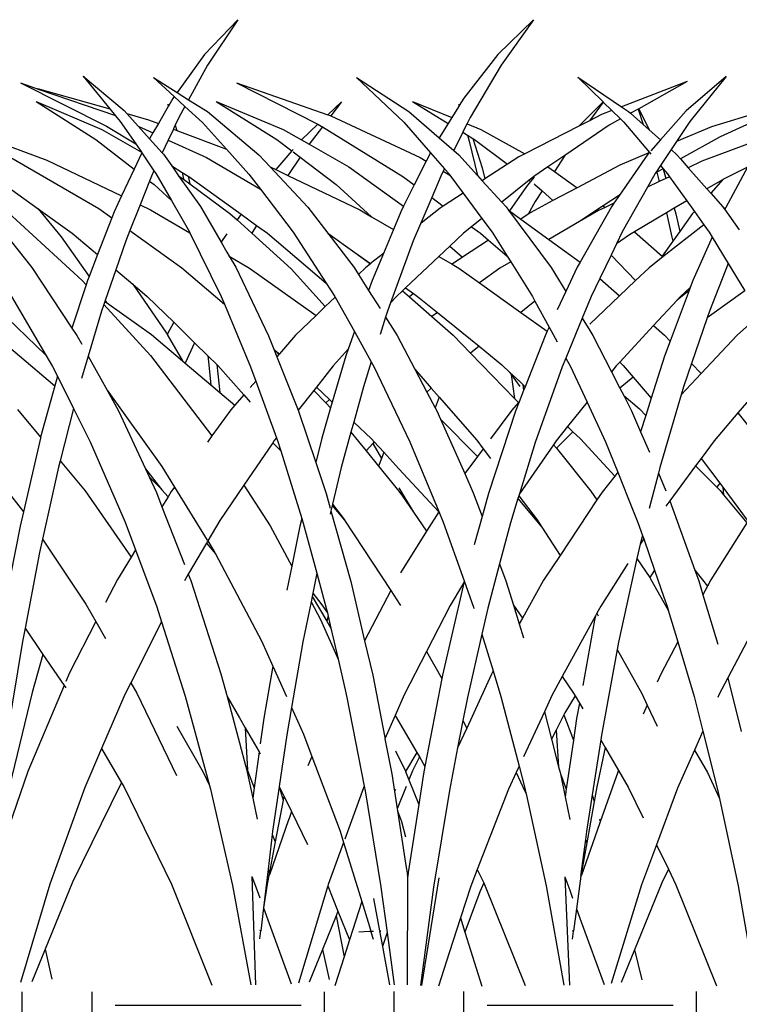
# Model space of a CAD drawing. Units: millimetres. Extents: x 1450 to 6449, y -660 to 530.
# Drawn here: x 5108 to 5158, y 14 to 81 of the extents above; entities that cross this region are included whole.
import ezdxf

# ---------------------------------------------------------------- set-up
doc = ezdxf.new("R2010")
doc.units = ezdxf.units.MM
doc.header["$LTSCALE"] = 10
doc.layers.add('Structure', color=7, linetype='Continuous')

# ---------------------------------------------------------------- blocks, each defined once
blk = doc.blocks.new('GRASS')
at = {"layer": 'Structure', "color": 253}
for p, q in [((-17.175, 19.404), (-19.44, 17.035)), ((-17.175, 19.404), (-19.234, 16.302)), ((3.021, 19.414), (0.586, 17.044)), ((3.021, 19.414), (0.81, 16.311)), ((-19.44, 17.035), (-21.314, 14.445)), ((0.586, 17.044), (-1.744, 14.044)), ((-19.234, 16.302), (-20.53, 13.949)), ((0.81, 16.311), (-1.299, 12.743)), ((-27.74, 15.553), (-24.933, 13.206)), ((-27.74, 15.553), (-25.899, 13.32)), ((-9.07, 15.471), (-5.499, 13.143)), ((-9.07, 15.471), (-5.831, 12.407)), ((6.059, 15.477), (9.045, 13.463)), ((6.059, 15.477), (7.78, 13.794)), ((16.182, 15.54), (13.446, 13.196)), ((16.182, 15.54), (13.698, 12.458)), ((-32.001, 15.098), (-26.137, 12.141)), ((-32.001, 15.098), (-30.725, 14.657)), ((-22.928, 15.465), (-21.314, 14.445)), ((-22.928, 15.465), (-21.514, 14.168)), ((-17.267, 15.104), (-11.704, 12.267)), ((-17.267, 15.104), (-11.019, 12.92)), ((13.517, 15.184), (9.045, 13.463)), ((13.517, 15.184), (10.212, 13.33)), ((-30.851, 14.709), (-30.725, 14.657)), ((-30.851, 14.709), (-25.899, 13.32)), ((-30.725, 14.657), (-25.534, 12.863)), ((-21.514, 14.168), (-21.609, 14.037)), ((-21.514, 14.168), (-20.781, 13.494)), ((-21.314, 14.445), (-20.53, 13.949)), ((-30.944, 13.816), (-26.872, 11.231)), ((-30.944, 13.816), (-26.448, 11.906)), ((-21.92, 13.495), (-22.59, 12.327)), ((-21.955, 13.647), (-21.909, 13.515)), ((-21.955, 13.647), (-21.92, 13.495)), ((-21.909, 13.515), (-21.92, 13.495)), ((-21.609, 14.037), (-21.909, 13.515)), ((-20.781, 13.494), (-21.198, 12.737)), ((-20.781, 13.494), (-19.591, 12.402)), ((-20.53, 13.949), (-19.248, 13.138)), ((-18.653, 13.821), (-14.51, 11.234)), ((-18.653, 13.821), (-14.079, 11.91)), ((-10.081, 13.813), (-11.019, 12.92)), ((-10.081, 13.813), (-10.821, 12.845)), ((-5.235, 13.825), (-2.798, 12.332)), ((-5.235, 13.825), (-2.555, 12.726)), ((-2.06, 13.53), (-2.555, 12.726)), ((-2.096, 13.654), (-2.06, 13.53)), ((-2.096, 13.654), (-2.049, 13.547)), ((-2.049, 13.547), (-2.06, 13.53)), ((-1.744, 14.044), (-2.049, 13.547)), ((7.78, 13.794), (6.114, 12.137)), ((7.784, 13.79), (6.851, 12.515)), ((7.78, 13.794), (7.784, 13.79)), ((7.784, 13.79), (8.38, 13.206)), ((9.045, 13.463), (9.512, 13.148)), ((20.402, 13.706), (15.172, 12.091)), ((20.238, 13.458), (15.769, 11.406)), ((-25.899, 13.32), (-25.516, 12.855)), ((-25.534, 12.863), (-25.516, 12.855)), ((-25.516, 12.855), (-25.196, 12.466)), ((-24.933, 13.206), (-24.745, 12.996)), ((-24.745, 12.996), (-23.272, 12.583)), ((-24.745, 12.996), (-23.981, 12.148)), ((-19.248, 13.138), (-15.727, 10.178)), ((-11.019, 12.92), (-10.872, 12.868)), ((-10.872, 12.868), (-10.821, 12.845)), ((-10.821, 12.845), (-4.716, 9.998)), ((-5.499, 13.143), (-3.412, 11.334)), ((7.658, 12.929), (6.851, 12.515)), ((8.38, 13.206), (7.658, 12.929)), ((8.38, 13.206), (8.966, 12.632)), ((9.512, 13.148), (9.656, 13.019)), ((10.166, 13.305), (9.656, 13.019)), ((9.656, 13.019), (10.509, 12.254)), ((10.212, 13.33), (10.166, 13.305)), ((10.166, 13.305), (10.509, 12.254)), ((10.212, 13.33), (10.917, 11.888)), ((13.446, 13.196), (11.688, 11.197)), ((-26.137, 12.141), (-24.145, 10.926)), ((-25.196, 12.466), (-24.145, 10.926)), ((-23.981, 12.148), (-22.962, 11.678)), ((-23.981, 12.148), (-23.194, 11.273)), ((-23.272, 12.583), (-22.59, 12.327)), ((-22.59, 12.327), (-22.962, 11.678)), ((-21.448, 12.2), (-21.562, 11.956)), ((-21.198, 12.737), (-21.448, 12.2)), ((-21.448, 12.2), (-21.326, 11.851)), ((-19.591, 12.402), (-17.949, 10.581)), ((-11.704, 12.267), (-12.824, 11.199)), ((-11.704, 12.267), (-11.467, 12.146)), ((-11.467, 12.146), (-11.391, 12.099)), ((-5.831, 12.407), (-4.015, 10.331)), ((-2.798, 12.332), (-3.412, 11.334)), ((-2.555, 12.726), (-2.798, 12.332)), ((-1.519, 12.301), (-1.807, 11.725)), ((-1.512, 12.316), (-1.519, 12.301)), ((-1.519, 12.301), (-1.503, 12.294)), ((-1.299, 12.743), (-1.512, 12.316)), ((-1.512, 12.316), (-1.503, 12.294)), ((-1.503, 12.294), (-0.576, 11.915)), ((6.114, 12.137), (2.426, 10.245)), ((8.201, 12.203), (5.155, 10.138)), ((6.851, 12.515), (6.114, 12.137)), ((8.966, 12.632), (8.201, 12.203)), ((8.966, 12.632), (9.192, 12.412)), ((9.192, 12.412), (10.939, 10.346)), ((10.509, 12.254), (10.917, 11.888)), ((13.698, 12.458), (12.791, 11.098)), ((-26.448, 11.906), (-23.757, 10.356)), ((-22.962, 11.678), (-23.194, 11.273)), ((-21.568, 11.942), (-21.916, 11.196)), ((-21.562, 11.956), (-21.568, 11.942)), ((-21.568, 11.942), (-21.558, 11.938)), ((-21.562, 11.956), (-21.558, 11.938)), ((-21.558, 11.938), (-21.326, 11.851)), ((-21.326, 11.851), (-17.949, 10.581)), ((-14.079, 11.91), (-12.824, 11.199)), ((-11.391, 12.099), (-12.303, 10.905)), ((-11.391, 12.099), (-5.904, 8.713)), ((-1.807, 11.725), (-2.428, 10.481)), ((-1.807, 11.725), (-1.477, 11.522)), ((-1.477, 11.522), (-1.359, 11.118)), ((-1.477, 11.522), (-1.128, 11.308)), ((-0.576, 11.915), (2.426, 10.245)), ((10.917, 11.888), (11.688, 11.197)), ((15.172, 12.091), (12.791, 11.098)), ((-33.989, 11.23), (-30.216, 9.813)), ((-26.872, 11.231), (-24.251, 9.202)), ((-24.145, 10.926), (-23.757, 10.356)), ((-23.194, 11.273), (-22.328, 10.311)), ((-21.916, 11.196), (-22.328, 10.311)), ((-21.916, 11.196), (-19.309, 9.994)), ((-14.51, 11.234), (-13.478, 10.449)), ((-12.824, 11.199), (-12.303, 10.905)), ((-12.303, 10.905), (-9.578, 9.362)), ((-3.412, 11.334), (-2.428, 10.481)), ((-1.359, 11.118), (-0.803, 8.778)), ((-1.128, 11.308), (-0.478, 9.284)), ((-1.128, 11.308), (-1.014, 11.238)), ((-1.014, 11.238), (1.258, 9.542)), ((11.688, 11.197), (11.035, 10.455)), ((12.791, 11.098), (12.42, 10.541)), ((15.769, 11.406), (13.069, 9.899)), ((18.847, 11.358), (14.52, 9.74)), ((-23.73, 10.317), (-24.251, 9.202)), ((-23.757, 10.356), (-23.73, 10.317)), ((-23.73, 10.317), (-22.895, 9.094)), ((-22.328, 10.311), (-22.251, 10.225)), ((-22.251, 10.225), (-21.681, 9.422)), ((-17.949, 10.581), (-16.409, 8.872)), ((-15.727, 10.178), (-14.956, 9.356)), ((-13.478, 10.449), (-14.577, 9.175)), ((-13.398, 10.541), (-13.478, 10.449)), ((-13.399, 10.389), (-12.921, 10.025)), ((-4.015, 10.331), (-4.304, 9.755)), ((-4.015, 10.331), (-3.053, 9.231)), ((-2.428, 10.481), (-2.082, 10.181)), ((-2.082, 10.181), (-0.803, 8.778)), ((2.426, 10.245), (2.023, 10.039)), ((5.155, 10.138), (4.012, 9.363)), ((5.155, 10.138), (4.458, 9.046)), ((10.827, 10.219), (8.892, 7.434)), ((10.911, 10.314), (8.918, 9.483)), ((10.911, 10.314), (10.827, 10.219)), ((10.939, 10.346), (10.911, 10.314)), ((10.939, 10.346), (11.035, 10.233)), ((12.42, 10.541), (11.694, 9.454)), ((12.42, 10.541), (12.817, 10.185)), ((12.817, 10.185), (13.069, 9.899)), ((-32.675, 9.991), (-26.671, 6.517)), ((-30.216, 9.813), (-25.107, 7.372)), ((-21.681, 9.422), (-21.209, 8.759)), ((-21.681, 9.422), (-20.961, 8.983)), ((-19.309, 9.994), (-15.626, 7.841)), ((-12.921, 10.025), (-13.751, 8.78)), ((-12.921, 10.025), (-10.456, 8.15)), ((-4.304, 9.755), (-5.117, 8.136)), ((-4.716, 9.998), (-4.304, 9.755)), ((1.258, 9.542), (-0.291, 8.535)), ((2.023, 10.039), (1.258, 9.542)), ((8.918, 9.483), (6.016, 7.939)), ((11.694, 9.454), (11.35, 8.939)), ((11.694, 9.454), (11.88, 9.234)), ((13.069, 9.899), (13.597, 9.3)), ((14.52, 9.74), (13.597, 9.3)), ((-24.251, 9.202), (-25.107, 7.372)), ((-22.895, 9.094), (-23.063, 8.732)), ((-22.895, 9.094), (-22.772, 8.913)), ((-22.772, 8.913), (-21.704, 7.055)), ((-21.209, 8.759), (-19.707, 6.644)), ((-21.209, 8.759), (-20.871, 8.51)), ((-20.961, 8.983), (-20.871, 8.51)), ((-20.961, 8.983), (-20.549, 8.732)), ((-16.409, 8.872), (-15.626, 7.841)), ((-14.956, 9.356), (-12.384, 6.617)), ((-14.956, 9.356), (-14.577, 9.175)), ((-14.577, 9.175), (-13.751, 8.78)), ((-13.751, 8.78), (-8.839, 6.429)), ((-9.578, 9.362), (-5.854, 6.666)), ((-3.136, 9.064), (-3.299, 8.737)), ((-3.053, 9.231), (-3.136, 9.064)), ((-3.136, 9.064), (-2.683, 8.796)), ((-3.053, 9.231), (-2.741, 8.875)), ((-2.741, 8.875), (-2.683, 8.796)), ((-2.683, 8.796), (-1.778, 7.569)), ((-0.803, 8.778), (-0.473, 8.417)), ((-0.478, 9.284), (-0.291, 8.535)), ((3.106, 8.749), (2.727, 8.444)), ((4.012, 9.363), (3.106, 8.749)), ((4.012, 9.363), (4.458, 9.046)), ((4.458, 9.046), (6.016, 7.939)), ((11.33, 8.908), (10.803, 7.971)), ((11.35, 8.939), (11.33, 8.908)), ((11.447, 8.992), (11.35, 8.939)), ((11.88, 9.234), (11.447, 8.992)), ((11.447, 8.992), (11.616, 8.358)), ((11.88, 9.234), (12.066, 8.572)), ((11.88, 9.234), (12.181, 8.878)), ((12.181, 8.878), (12.315, 8.691)), ((13.597, 9.3), (14.871, 7.855)), ((17.644, 9.336), (15.949, 8.492)), ((17.644, 9.336), (16.155, 6.577)), ((-33.893, 8.707), (-30.803, 6.49)), ((-23.2, 8.389), (-23.845, 6.769)), ((-23.063, 8.732), (-23.2, 8.389)), ((-23.2, 8.389), (-22.889, 8.148)), ((-22.889, 8.148), (-21.704, 7.055)), ((-20.871, 8.51), (-20.441, 8.193)), ((-20.549, 8.732), (-20.441, 8.193)), ((-20.549, 8.732), (-20.513, 8.71)), ((-20.513, 8.71), (-16.946, 6.125)), ((-20.441, 8.193), (-17.708, 6.181)), ((-10.456, 8.15), (-8.035, 5.956)), ((-5.904, 8.713), (-5.117, 8.136)), ((-5.117, 8.136), (-5.854, 6.666)), ((-3.299, 8.737), (-3.927, 7.265)), ((-0.291, 8.535), (-0.473, 8.417)), ((-0.473, 8.417), (0.866, 6.947)), ((2.727, 8.444), (0.866, 6.947)), ((2.828, 8.369), (2.543, 8.025)), ((2.727, 8.444), (2.828, 8.369)), ((3.065, 8.657), (2.828, 8.369)), ((3.065, 8.192), (3.117, 8.153)), ((3.117, 8.153), (3.609, 7.715)), ((11.616, 8.358), (10.803, 7.971)), ((12.066, 8.572), (11.616, 8.358)), ((12.315, 8.691), (12.066, 8.572)), ((12.315, 8.691), (13.493, 7.039)), ((15.934, 8.484), (14.871, 7.855)), ((15.949, 8.492), (15.127, 7.564)), ((15.949, 8.492), (15.934, 8.484)), ((-15.626, 7.841), (-13.39, 4.898)), ((-1.778, 7.569), (-3.137, 6.685)), ((-1.778, 7.569), (-0.505, 5.844)), ((2.543, 8.025), (1.388, 6.359)), ((3.609, 7.715), (3.147, 6.991)), ((3.609, 7.715), (4.352, 7.053)), ((6.016, 7.939), (4.352, 7.053)), ((8.892, 7.434), (7.774, 6.69)), ((8.892, 7.434), (8.506, 6.878)), ((10.803, 7.971), (9.083, 4.915)), ((14.871, 7.855), (15.127, 7.564)), ((15.127, 7.564), (15.957, 6.622)), ((-25.107, 7.372), (-25.615, 6.287)), ((-23.845, 6.769), (-24.548, 5.004)), ((-23.845, 6.769), (-23.128, 6.427)), ((-21.704, 7.055), (-20.476, 4.918)), ((-3.927, 7.265), (-4.609, 5.667)), ((-3.927, 7.265), (-3.137, 6.685)), ((0.866, 6.947), (1.165, 6.62)), ((3.147, 6.991), (2.668, 6.136)), ((4.352, 7.053), (2.839, 6.248)), ((8.506, 6.878), (7.909, 6.594)), ((8.506, 6.878), (8.341, 6.641)), ((13.493, 7.039), (12.639, 6.534)), ((13.493, 7.039), (14.014, 6.309)), ((-34.532, 6.614), (-31.235, 2.491)), ((-32.861, 6.238), (-27.81, 1.604)), ((-30.803, 6.49), (-29.224, 4.572)), ((-30.803, 6.49), (-28.48, 4.825)), ((-26.671, 6.517), (-25.774, 5.878)), ((-25.615, 6.287), (-25.774, 5.878)), ((-23.128, 6.427), (-20.44, 4.845)), ((-19.707, 6.644), (-18.307, 4.22)), ((-17.708, 6.181), (-17.224, 5.741)), ((-16.946, 6.125), (-17.224, 5.741)), ((-16.946, 6.125), (-15.896, 5.365)), ((-12.384, 6.617), (-11.022, 4.834)), ((-8.839, 6.429), (-8.035, 5.956)), ((-6.042, 6.29), (-6.547, 5.078)), ((-5.854, 6.666), (-6.042, 6.29)), ((-3.355, 6.544), (-4.535, 5.601)), ((-3.137, 6.685), (-3.355, 6.544)), ((1.165, 6.62), (1.324, 6.405)), ((1.324, 6.405), (4.224, 2.493)), ((1.324, 6.405), (1.388, 6.359)), ((1.388, 6.359), (2.156, 5.8)), ((2.668, 6.136), (2.156, 5.8)), ((2.839, 6.248), (2.668, 6.136)), ((7.774, 6.69), (6.166, 5.621)), ((7.469, 6.385), (6.166, 5.621)), ((8.341, 6.641), (6.201, 2.856)), ((7.909, 6.594), (7.469, 6.385)), ((7.774, 6.69), (7.909, 6.594)), ((12.107, 6.219), (9.921, 4.925)), ((12.639, 6.534), (12.107, 6.219)), ((12.107, 6.219), (12.481, 4.55)), ((12.639, 6.534), (12.748, 6.145)), ((12.748, 6.145), (13.019, 4.956)), ((13.891, 6.17), (13.019, 4.956)), ((14.014, 6.309), (13.891, 6.17)), ((14.014, 6.309), (14.657, 5.408)), ((15.957, 6.622), (16.046, 6.498)), ((16.108, 6.547), (16.046, 6.498)), ((16.046, 6.498), (16.084, 6.445)), ((16.155, 6.577), (16.084, 6.445)), ((16.084, 6.445), (17.079, 5.058)), ((16.155, 6.577), (16.108, 6.547)), ((-25.774, 5.878), (-26.749, 3.368)), ((-17.224, 5.741), (-16.213, 4.822)), ((-8.035, 5.956), (-6.547, 5.078)), ((-4.691, 5.476), (-5.186, 4.316)), ((-4.609, 5.667), (-4.691, 5.476)), ((-4.535, 5.601), (-4.691, 5.476)), ((-4.609, 5.667), (-4.535, 5.601)), ((-0.505, 5.844), (-1.212, 5.275)), ((-0.505, 5.844), (0.191, 4.9)), ((2.156, 5.8), (4.081, 4.399)), ((6.166, 5.621), (4.081, 4.399)), ((14.657, 5.408), (11.867, 3.218)), ((14.657, 5.408), (15.018, 4.902)), ((-28.48, 4.825), (-26.749, 3.368)), ((-24.548, 5.004), (-24.823, 4.315)), ((-24.548, 5.004), (-20.987, 2.468)), ((-20.476, 4.918), (-20.44, 4.845)), ((-20.44, 4.845), (-18.314, 0.506)), ((-17.91, 4.793), (-18.203, 4.389)), ((-15.896, 5.365), (-16.213, 4.822)), ((-16.213, 4.822), (-13.536, 2.387)), ((-15.896, 5.365), (-15.152, 4.826)), ((-15.152, 4.826), (-11.129, 1.408)), ((-13.39, 4.898), (-11.129, 1.408)), ((-11.022, 4.834), (-9.234, 2.492)), ((-11.022, 4.834), (-9.173, 3.503)), ((-6.547, 5.078), (-7.224, 3.451)), ((-1.748, 4.844), (-2.692, 3.954)), ((-1.212, 5.275), (-1.748, 4.844)), ((-1.212, 5.275), (-0.601, 4.828)), ((-0.601, 4.828), (-0.048, 4.353)), ((0.191, 4.9), (1.221, 3.263)), ((9.083, 4.915), (8.695, 4.108)), ((9.587, 4.727), (8.695, 4.108)), ((9.921, 4.925), (9.587, 4.727)), ((9.921, 4.925), (11.808, 3.27)), ((13.019, 4.956), (12.533, 4.279)), ((15.018, 4.902), (15.227, 4.559)), ((-29.224, 4.572), (-27.332, 1.868)), ((-24.823, 4.315), (-25.506, 2.323)), ((-18.203, 4.389), (-18.307, 4.22)), ((-18.307, 4.22), (-17.914, 3.539)), ((-5.186, 4.316), (-6.746, 0.069)), ((-0.048, 4.353), (-1.83, 3.184)), ((-0.048, 4.353), (1.221, 3.263)), ((4.081, 4.399), (6.201, 2.856)), ((8.695, 4.108), (8.324, 3.334)), ((12.533, 4.279), (11.808, 3.27)), ((12.481, 4.55), (12.533, 4.279)), ((15.227, 4.559), (13.908, 1.61)), ((15.227, 4.559), (16.319, 2.764)), ((-26.749, 3.368), (-27.332, 1.868)), ((-17.914, 3.539), (-17.755, 3.264)), ((-9.173, 3.503), (-8.098, 2.752)), ((-9.173, 3.503), (-8.113, 2.74)), ((-7.224, 3.451), (-8.098, 2.752)), ((-7.224, 3.451), (-7.99, 1.61)), ((-2.692, 3.954), (-3.441, 3.247)), ((-2.692, 3.954), (-1.83, 3.184)), ((-17.755, 3.264), (-16.368, 2.448)), ((-17.755, 3.264), (-17.313, 2.499)), ((-8.113, 2.74), (-8.445, 2.475)), ((-8.098, 2.752), (-8.113, 2.74)), ((-3.441, 3.247), (-5.724, 1.095)), ((-3.441, 3.247), (-2.541, 2.717)), ((-1.83, 3.184), (-2.541, 2.717)), ((-2.541, 2.717), (-2.086, 2.448)), ((1.469, 2.868), (0.733, 2.437)), ((1.221, 3.263), (1.469, 2.868)), ((1.469, 2.868), (2.954, 0.507)), ((6.201, 2.856), (5.999, 2.499)), ((8.324, 3.334), (7.56, 1.743)), ((8.324, 3.334), (9.99, 1.593)), ((11.867, 3.218), (10.921, 2.475)), ((11.808, 3.27), (11.867, 3.218)), ((16.319, 2.764), (15.034, -0.492)), ((16.319, 2.764), (17.462, 0.886)), ((-31.235, 2.491), (-28.494, -1.651)), ((-25.506, 2.323), (-26.221, 0.24)), ((-25.506, 2.323), (-24.348, 1.349)), ((-20.987, 2.468), (-18.09, -0.026)), ((-17.313, 2.499), (-15.082, -2.172)), ((-16.368, 2.448), (-11.823, -0.786)), ((-13.536, 2.387), (-11.198, -0.183)), ((-9.234, 2.492), (-8.928, 2.008)), ((-8.445, 2.475), (-8.928, 2.008)), ((-2.086, 2.448), (-0.673, 1.441)), ((0.733, 2.437), (-0.673, 1.441)), ((4.224, 2.493), (5.229, 0.854)), ((5.999, 2.499), (5.229, 0.854)), ((10.921, 2.475), (9.99, 1.593)), ((-27.81, 1.604), (-27.533, 1.3)), ((-27.432, 1.609), (-27.533, 1.3)), ((-27.332, 1.868), (-27.432, 1.609)), ((-24.348, 1.349), (-22.035, -2.003)), ((-24.348, 1.349), (-23.354, 0.513)), ((-11.129, 1.408), (-10.546, 0.508)), ((-8.928, 2.008), (-8.234, 0.909)), ((-7.99, 1.61), (-8.234, 0.909)), ((-0.673, 1.441), (2.165, -0.581)), ((7.56, 1.743), (6.966, 0.506)), ((7.56, 1.743), (8.903, 0.562)), ((9.99, 1.593), (8.903, 0.562)), ((13.908, 1.61), (13.722, 1.115)), ((-27.533, 1.3), (-28.494, -1.651)), ((-8.234, 0.909), (-7.455, -0.324)), ((-5.931, 0.9), (-6.342, 0.512)), ((-5.724, 1.095), (-5.931, 0.9)), ((-5.931, 0.9), (-5.446, 0.478)), ((-5.724, 1.095), (-5.162, 0.703)), ((-5.162, 0.703), (-5.446, 0.478)), ((-5.162, 0.703), (-4.897, 0.517)), ((5.229, 0.854), (4.635, -0.414)), ((13.645, 0.909), (12.354, -2.54)), ((13.645, 0.909), (12.838, 0.261)), ((13.722, 1.115), (13.07, 0.511)), ((13.722, 1.115), (13.645, 0.909)), ((17.462, 0.886), (14.881, -0.941)), ((-34.479, 0.526), (-30.278, -3.502)), ((-32.614, 0.508), (-30.278, -3.502)), ((-26.245, 0.17), (-26.315, -0.036)), ((-26.221, 0.24), (-26.245, 0.17)), ((-26.245, 0.17), (-26.129, 0.088)), ((-26.221, 0.24), (-26.129, 0.088)), ((-26.129, 0.088), (-23.057, -2.095)), ((-23.354, 0.513), (-21.546, -1.257)), ((-18.314, 0.506), (-18.09, -0.026)), ((-10.524, 0.468), (-11.198, -0.183)), ((-10.546, 0.508), (-10.524, 0.468)), ((-10.524, 0.468), (-9.211, -1.891)), ((-6.746, 0.069), (-6.952, -0.491)), ((-6.342, 0.512), (-6.746, 0.069)), ((-5.446, 0.478), (-3.914, -0.854)), ((-4.897, 0.517), (-3.537, -0.587)), ((3.124, 0.193), (2.165, -0.581)), ((2.954, 0.507), (3.124, 0.193)), ((3.124, 0.193), (4.086, -1.586)), ((6.966, 0.506), (6.353, -0.978)), ((8.903, 0.562), (6.864, -1.372)), ((12.838, 0.261), (11.223, -1.478)), ((13.07, 0.511), (12.838, 0.261)), ((-26.471, -0.491), (-27.383, -3.562)), ((-26.315, -0.036), (-26.471, -0.491)), ((-26.315, -0.036), (-23.127, -3.532)), ((-18.09, -0.026), (-16.293, -4.296)), ((-11.198, -0.183), (-11.823, -0.786)), ((-6.952, -0.491), (-7.085, -0.91)), ((-3.537, -0.587), (-3.914, -0.854)), ((-3.537, -0.587), (-0.698, -2.894)), ((2.165, -0.581), (3.959, -1.859)), ((15.034, -0.492), (14.881, -0.941)), ((-21.546, -1.257), (-21.985, -2.089)), ((-21.546, -1.257), (-20.12, -2.653)), ((-11.823, -0.786), (-13.219, -2.134)), ((-7.085, -0.91), (-7.458, -2.086)), ((-7.085, -0.91), (-6.295, -2.161)), ((-3.914, -0.854), (-2.454, -2.124)), ((6.353, -0.978), (5.229, -3.7)), ((6.353, -0.978), (6.864, -1.81)), ((14.881, -0.941), (13.813, -4.074)), ((18.397, -0.838), (16.935, -2.139)), ((-28.494, -1.651), (-28.158, -2.159)), ((-22.035, -2.003), (-21.985, -2.089)), ((-9.211, -1.891), (-9.63, -3.094)), ((-9.211, -1.891), (-8.055, -3.967)), ((3.959, -1.859), (3.812, -2.171)), ((4.086, -1.586), (3.959, -1.859)), ((4.086, -1.586), (4.634, -2.598)), ((6.864, -1.81), (7.08, -2.162)), ((11.223, -1.478), (8.909, -3.972)), ((11.223, -1.478), (11.959, -2.125)), ((-33.81, -2.079), (-29.673, -5.59)), ((-28.158, -2.159), (-27.827, -2.758)), ((-23.057, -2.095), (-20.947, -3.887)), ((-21.985, -2.089), (-20.947, -3.887)), ((-20.12, -2.653), (-20.758, -4.048)), ((-20.12, -2.653), (-19.214, -3.54)), ((-15.082, -2.172), (-14.716, -3.089)), ((-13.219, -2.134), (-14.334, -3.419)), ((-6.295, -2.161), (-5.08, -4.46)), ((-2.454, -2.124), (-1.269, -3.355)), ((3.812, -2.171), (2.448, -5.654)), ((7.08, -2.162), (8.347, -4.632)), ((11.959, -2.125), (12.354, -2.54)), ((12.354, -2.54), (11.972, -3.56)), ((16.935, -2.139), (14.469, -4.763)), ((-14.716, -3.089), (-14.624, -3.184)), ((-14.716, -3.089), (-14.505, -3.617)), ((-14.624, -3.184), (-14.334, -3.419)), ((-14.624, -3.184), (-14.363, -3.453)), ((-9.63, -3.094), (-10.661, -4.224)), ((-9.63, -3.094), (-9.792, -3.557)), ((-0.698, -2.894), (-1.269, -3.355)), ((-1.269, -3.355), (1.717, -6.459)), ((-0.698, -2.894), (0.851, -4.152)), ((-30.278, -3.502), (-29.829, -4.272)), ((-27.383, -3.562), (-27.835, -5.085)), ((-27.383, -3.562), (-26.095, -5.891)), ((-23.127, -3.532), (-18.934, -9.006)), ((-20.947, -3.887), (-20.758, -4.048)), ((-19.214, -3.54), (-19.167, -3.95)), ((-19.214, -3.54), (-18.602, -4.14)), ((-19.167, -3.95), (-19.009, -5.533)), ((-14.363, -3.453), (-14.505, -3.617)), ((-14.505, -3.617), (-13.051, -7.26)), ((-14.334, -3.419), (-14.363, -3.453)), ((-9.792, -3.557), (-10.715, -6.704)), ((-8.055, -3.967), (-8.593, -5.661)), ((-8.055, -3.967), (-7.883, -4.275)), ((5.229, -3.7), (4.984, -4.294)), ((5.229, -3.7), (5.541, -4.277)), ((8.909, -3.972), (8.672, -4.227)), ((8.909, -3.972), (9.145, -4.208)), ((11.972, -3.56), (11.067, -6.433)), ((-29.829, -4.272), (-29.494, -4.939)), ((-20.758, -4.048), (-19.009, -5.533)), ((-18.602, -4.14), (-18.388, -6.061)), ((-18.602, -4.14), (-18.536, -4.204)), ((-18.536, -4.204), (-16.76, -6.218)), ((-16.293, -4.296), (-15.939, -5.271)), ((-10.661, -4.224), (-11.806, -5.679)), ((-7.883, -4.275), (-5.411, -9.424)), ((-5.08, -4.46), (-3.957, -5.747)), ((-5.08, -4.46), (-4.254, -6.025)), ((0.851, -4.152), (1.418, -4.686)), ((1.418, -4.686), (1.51, -4.818)), ((1.418, -4.686), (2.082, -5.31)), ((4.984, -4.294), (3.143, -9.459)), ((5.541, -4.277), (6.679, -6.715)), ((8.672, -4.227), (8.347, -4.632)), ((8.347, -4.632), (8.925, -5.758)), ((9.145, -4.208), (9.826, -4.996)), ((13.813, -4.074), (13.271, -5.665)), ((13.813, -4.074), (14.469, -4.763)), ((19.727, -4.232), (16.987, -7.444)), ((-29.494, -4.939), (-29.673, -5.59)), ((-29.494, -4.939), (-28.387, -7.143)), ((-15.939, -5.271), (-16.317, -5.707)), ((-15.939, -5.271), (-14.534, -9.143)), ((1.51, -4.818), (1.717, -6.459)), ((1.51, -4.818), (2.082, -5.637)), ((2.082, -5.31), (2.294, -5.509)), ((9.826, -4.996), (8.925, -5.758)), ((9.826, -4.996), (11.067, -6.433)), ((14.469, -4.763), (13.11, -6.209)), ((-29.673, -5.59), (-30.638, -9.109)), ((-26.095, -5.891), (-22.367, -11.104)), ((-26.095, -5.891), (-25.317, -7.3)), ((-19.009, -5.533), (-18.388, -6.061)), ((-11.983, -5.903), (-13.051, -7.26)), ((-11.806, -5.679), (-11.983, -5.903)), ((-11.983, -5.903), (-11.162, -6.748)), ((-11.806, -5.679), (-10.902, -6.528)), ((-8.593, -5.661), (-9.256, -8.075)), ((-3.957, -5.747), (-4.254, -6.025)), ((-4.254, -6.025), (-3.691, -7.092)), ((-3.957, -5.747), (-3.412, -6.372)), ((2.349, -5.906), (2.044, -6.685)), ((2.294, -5.509), (2.349, -5.906)), ((2.294, -5.509), (2.448, -5.654)), ((2.448, -5.654), (2.349, -5.906)), ((8.925, -5.758), (9.182, -6.259)), ((13.271, -5.665), (13.11, -6.209)), ((-18.388, -6.061), (-17.372, -6.924)), ((-16.76, -6.218), (-17.372, -6.924)), ((-16.76, -6.218), (-16.32, -6.718)), ((-10.902, -6.528), (-11.162, -6.748)), ((-10.902, -6.528), (-10.715, -6.704)), ((-10.715, -6.704), (-10.829, -7.091)), ((-3.412, -6.372), (-3.691, -7.092)), ((-3.412, -6.372), (-0.851, -9.305)), ((1.717, -6.459), (1.991, -6.745)), ((2.044, -6.685), (1.791, -7.331)), ((2.044, -6.685), (1.991, -6.745)), ((6.679, -6.715), (5.345, -8.379)), ((6.679, -6.715), (7.945, -9.428)), ((9.182, -6.259), (10.257, -7.175)), ((9.182, -6.259), (9.72, -7.308)), ((11.067, -6.433), (10.694, -7.617)), ((13.11, -6.209), (11.648, -11.174)), ((-32.209, -7.214), (-30.638, -9.109)), ((-28.387, -7.143), (-29.305, -10.717)), ((-28.387, -7.143), (-27.244, -9.418)), ((-25.317, -7.3), (-23.475, -11.27)), ((-17.65, -7.245), (-18.934, -9.006)), ((-17.372, -6.924), (-17.65, -7.245)), ((-13.051, -7.26), (-13.022, -7.333)), ((-13.022, -7.333), (-11.85, -10.835)), ((-10.829, -7.091), (-11.439, -9.17)), ((-11.162, -6.748), (-10.829, -7.091)), ((-3.691, -7.092), (-3.578, -7.305)), ((-3.578, -7.305), (-3.332, -7.861)), ((1.791, -7.331), (-0.056, -12.942)), ((1.546, -7.249), (0.092, -9.21)), ((1.991, -6.745), (1.546, -7.249)), ((9.72, -7.308), (10.339, -8.745)), ((10.257, -7.175), (10.694, -7.617)), ((-3.332, -7.861), (-0.804, -10.417)), ((-3.332, -7.861), (-1.676, -11.594)), ((10.694, -7.617), (10.339, -8.745)), ((16.987, -7.444), (15.355, -9.357)), ((16.987, -7.444), (18.351, -9.149)), ((-9.256, -8.075), (-9.445, -8.762)), ((-9.256, -8.075), (-8.037, -9.22)), ((5.345, -8.379), (4.572, -9.343)), ((5.715, -8.727), (4.585, -9.863)), ((5.345, -8.379), (5.715, -8.727)), ((5.715, -8.727), (6.243, -9.225)), ((-30.654, -9.165), (-31.817, -14.198)), ((-30.638, -9.109), (-30.654, -9.165)), ((-18.934, -9.006), (-19.245, -9.432)), ((-14.687, -9.337), (-14.789, -9.487)), ((-14.534, -9.143), (-14.687, -9.337)), ((-14.534, -9.143), (-14.418, -9.463)), ((-11.439, -9.17), (-11.85, -10.835)), ((-9.445, -8.762), (-10.105, -11.166)), ((-9.445, -8.762), (-8.411, -10.029)), ((-8.037, -9.22), (-7.85, -9.423)), ((-0.851, -9.305), (-0.411, -9.888)), ((4.572, -9.343), (4.384, -9.614)), ((6.243, -9.225), (8.571, -11.756)), ((10.339, -8.745), (10.935, -10.128)), ((15.355, -9.357), (14.477, -10.548)), ((-27.244, -9.418), (-24.866, -14.903)), ((-14.789, -9.487), (-16.753, -12.371)), ((-14.789, -9.487), (-14.374, -9.906)), ((-14.418, -9.463), (-14.302, -9.834)), ((-14.302, -9.834), (-14.374, -9.906)), ((-14.374, -9.906), (-14.235, -10.046)), ((-14.302, -9.834), (-14.235, -10.046)), ((-14.235, -10.046), (-12.792, -14.655)), ((-7.956, -9.537), (-8.411, -10.029)), ((-8.411, -10.029), (-7.553, -11.08)), ((-7.85, -9.423), (-7.956, -9.537)), ((-7.956, -9.537), (-7.355, -10.55)), ((-7.85, -9.423), (-7.198, -10.131)), ((-5.411, -9.424), (-3.438, -14.184)), ((-0.411, -9.888), (-0.804, -10.417)), ((-0.411, -9.888), (0.09, -10.552)), ((3.143, -9.459), (2.062, -12.967)), ((4.384, -9.614), (2.062, -12.967)), ((4.384, -9.614), (4.585, -9.863)), ((4.585, -9.863), (6.949, -12.787)), ((7.945, -9.428), (8.777, -11.495)), ((-29.305, -10.717), (-29.419, -11.16)), ((-29.305, -10.717), (-27.601, -12.774)), ((-7.355, -10.55), (-7.553, -11.08)), ((-7.198, -10.131), (-7.355, -10.55)), ((-7.198, -10.131), (-6.163, -11.257)), ((-0.804, -10.417), (-1.676, -11.594)), ((14.477, -10.548), (14.098, -11.063)), ((14.477, -10.548), (15.743, -12.245)), ((-29.419, -11.16), (-30.51, -16.071)), ((-23.475, -11.27), (-22.445, -12.592)), ((-23.475, -11.27), (-23.229, -11.8)), ((-22.367, -11.104), (-21.494, -12.518)), ((-11.85, -10.835), (-11.143, -12.945)), ((-10.105, -11.166), (-10.703, -13.686)), ((-7.553, -11.08), (-6.164, -12.782)), ((-6.163, -11.257), (-3.45, -14.204)), ((11.648, -11.174), (11.551, -11.556)), ((14.098, -11.063), (12.332, -13.458)), ((14.098, -11.063), (15.534, -12.516)), ((-23.229, -11.8), (-22.445, -12.592)), ((-23.229, -11.8), (-22.723, -12.892)), ((-1.676, -11.594), (-1.097, -12.901)), ((8.571, -11.756), (7.703, -12.855)), ((8.777, -11.495), (8.571, -11.756)), ((8.777, -11.495), (9.477, -13.23)), ((11.551, -11.556), (10.934, -13.983)), ((11.551, -11.556), (12.07, -12.762)), ((-33.018, -12.644), (-31.817, -14.198)), ((-27.601, -12.774), (-24.456, -17.293)), ((-22.445, -12.592), (-22.348, -12.69)), ((-22.348, -12.69), (-21.937, -13.183)), ((-21.494, -12.518), (-21.715, -12.821)), ((-21.494, -12.518), (-19.264, -16.134)), ((-16.753, -12.371), (-18.408, -14.802)), ((-16.753, -12.371), (-14.961, -15.157)), ((-6.165, -12.555), (-5.891, -13.017)), ((15.743, -12.245), (15.534, -12.516)), ((15.534, -12.516), (15.763, -12.748)), ((15.743, -12.245), (15.948, -12.519)), ((15.763, -12.748), (16.007, -13.042)), ((15.948, -12.519), (16.007, -13.042)), ((15.948, -12.519), (17.624, -14.764)), ((-22.723, -12.892), (-22.349, -13.854)), ((-21.937, -13.183), (-22.349, -13.854)), ((-21.715, -12.821), (-21.937, -13.183)), ((-11.143, -12.945), (-10.86, -13.953)), ((-6.164, -12.782), (-5.928, -13.126)), ((-5.891, -13.017), (-5.928, -13.126)), ((-5.928, -13.126), (-5.168, -14.235)), ((-5.891, -13.017), (-5.168, -14.235)), ((-1.097, -12.901), (-0.493, -14.523)), ((-0.056, -12.942), (-0.493, -14.523)), ((1.96, -13.3), (1.447, -14.963)), ((2.019, -13.108), (1.96, -13.3)), ((1.96, -13.3), (3.589, -15.259)), ((2.062, -12.967), (2.019, -13.108)), ((2.019, -13.108), (3.263, -14.758)), ((7.353, -13.382), (4.836, -17.175)), ((6.949, -12.787), (7.353, -13.382)), ((7.703, -12.855), (7.353, -13.382)), ((9.477, -13.23), (10.157, -14.919)), ((16.007, -13.042), (17.599, -14.958)), ((-22.349, -13.854), (-20.816, -17.796)), ((-10.72, -13.76), (-10.809, -14.134)), ((-10.703, -13.686), (-10.72, -13.76)), ((-10.72, -13.76), (-9.879, -14.772)), ((-10.703, -13.686), (-9.892, -14.752)), ((12.332, -13.458), (12.07, -13.813)), ((12.332, -13.458), (14.042, -18.186)), ((-31.817, -14.198), (-32.044, -15.183)), ((-12.792, -14.655), (-12.925, -15.191)), ((-12.792, -14.655), (-12.695, -14.967)), ((-10.809, -14.134), (-10.861, -14.353)), ((-10.809, -14.134), (-9.452, -18.967)), ((-9.892, -14.752), (-9.879, -14.772)), ((-9.879, -14.772), (-6.723, -19.577)), ((-5.168, -14.235), (-4.278, -15.533)), ((-3.45, -14.204), (-4.278, -15.533)), ((-3.438, -14.184), (-3.45, -14.204)), ((-3.438, -14.184), (-3.136, -14.913)), ((-0.493, -14.523), (-1.027, -16.452)), ((3.263, -14.758), (3.589, -15.259)), ((-32.044, -15.183), (-33.025, -20.249)), ((-24.866, -14.903), (-24.156, -16.804)), ((-18.408, -14.802), (-19.227, -16.194)), ((-14.961, -15.157), (-13.485, -17.905)), ((-12.925, -15.191), (-13.485, -17.905)), ((-12.695, -14.967), (-11.772, -18.391)), ((-3.136, -14.913), (-1.707, -18.912)), ((1.447, -14.963), (0.707, -17.749)), ((3.589, -15.259), (4.836, -17.175)), ((10.157, -14.919), (10.469, -15.815)), ((17.599, -14.958), (15.129, -18.846)), ((-30.51, -16.071), (-30.71, -16.971)), ((-30.51, -16.071), (-27.546, -20.517)), ((-4.278, -15.533), (-6.048, -18.371)), ((10.469, -15.815), (10.319, -16.402)), ((10.548, -16.043), (10.319, -16.402)), ((10.469, -15.815), (10.548, -16.043)), ((10.548, -16.043), (11.295, -18.195)), ((-24.156, -16.804), (-24.456, -17.293)), ((-24.156, -16.804), (-22.701, -20.702)), ((-19.31, -16.336), (-20.558, -18.46)), ((-19.227, -16.194), (-19.31, -16.336)), ((-19.31, -16.336), (-18.704, -17.062)), ((-19.227, -16.194), (-18.783, -16.914)), ((10.319, -16.402), (10.17, -16.992)), ((-30.71, -16.971), (-31.7, -22.154)), ((-24.456, -17.293), (-25.394, -18.823)), ((-18.783, -16.914), (-18.704, -17.062)), ((-18.704, -17.062), (-15.551, -23.022)), ((4.836, -17.175), (3.706, -18.878)), ((10.081, -17.399), (8.839, -23.094)), ((10.17, -16.992), (10.081, -17.399)), ((10.081, -17.399), (10.958, -18.691)), ((-13.485, -17.905), (-13.825, -19.552)), ((0.707, -17.749), (-0.098, -20.78)), ((0.707, -17.749), (1.139, -18.91)), ((9.475, -17.73), (7.621, -20.645)), ((-25.394, -18.823), (-26.202, -20.399)), ((-20.558, -18.46), (-20.819, -18.904)), ((-20.558, -18.46), (-20.388, -18.898)), ((-11.772, -18.391), (-12.05, -19.757)), ((-11.772, -18.391), (-11.126, -20.785)), ((11.295, -18.195), (10.958, -18.691)), ((10.958, -18.691), (11.019, -18.782)), ((11.019, -18.782), (11.933, -20.393)), ((11.295, -18.195), (11.934, -20.033)), ((14.042, -18.186), (14.904, -19.271)), ((14.042, -18.186), (14.307, -18.917)), ((-20.388, -18.898), (-18.321, -25.276)), ((-9.452, -18.967), (-8.508, -23.004)), ((-1.787, -19.246), (-3.199, -25.359)), ((-1.826, -19.179), (-2.677, -20.603)), ((-1.737, -19.031), (-1.826, -19.179)), ((-1.826, -19.179), (-1.787, -19.246)), ((-1.737, -19.031), (-1.787, -19.246)), ((-1.722, -18.964), (-1.737, -19.031)), ((-1.707, -18.912), (-1.722, -18.964)), ((-1.707, -18.912), (-1.063, -20.715)), ((1.139, -18.91), (1.653, -20.568)), ((3.706, -18.878), (2.269, -21.47)), ((14.307, -18.917), (14.591, -19.86)), ((14.904, -19.271), (14.591, -19.86)), ((15.129, -18.846), (14.904, -19.271)), ((-12.097, -19.986), (-12.171, -20.351)), ((-12.05, -19.757), (-12.097, -19.986)), ((-12.097, -19.986), (-11.092, -21.68)), ((-12.05, -19.757), (-11.49, -20.461)), ((-6.723, -19.577), (-8.508, -23.004)), ((-6.723, -19.577), (-6.097, -20.53)), ((11.934, -20.033), (12.173, -20.724)), ((14.591, -19.86), (15.613, -23.243)), ((-27.546, -20.517), (-26.869, -21.702)), ((-22.701, -20.702), (-22.377, -21.714)), ((-12.171, -20.351), (-12.727, -23.079)), ((-12.171, -20.351), (-11.519, -21.564)), ((-11.49, -20.461), (-11.054, -21.1)), ((-11.126, -20.785), (-11.054, -21.1)), ((-6.097, -20.53), (-6.051, -20.611)), ((-2.677, -20.603), (-4.287, -23.742)), ((-1.063, -20.715), (-1.033, -20.815)), ((-0.098, -20.78), (-0.502, -22.55)), ((1.653, -20.568), (2.269, -21.47)), ((1.653, -20.568), (2.054, -21.858)), ((7.621, -20.645), (7.449, -20.959)), ((11.933, -20.393), (12.232, -20.919)), ((12.173, -20.724), (12.232, -20.919)), ((-10.999, -21.338), (-11.092, -21.68)), ((-11.054, -21.1), (-10.999, -21.338)), ((-10.999, -21.338), (-10.81, -22.156)), ((2.269, -21.47), (2.054, -21.858)), ((7.262, -21.302), (4.992, -25.459)), ((7.262, -21.302), (7.197, -21.595)), ((7.355, -21.131), (7.262, -21.302)), ((7.449, -20.959), (7.355, -21.131)), ((7.355, -21.131), (7.449, -21.3)), ((12.232, -20.919), (12.878, -23.09)), ((-31.7, -22.154), (-31.875, -23.066)), ((-31.7, -22.154), (-30.475, -23.947)), ((-26.869, -21.702), (-28.667, -25.21)), ((-26.869, -21.702), (-26.21, -22.854)), ((-22.377, -21.714), (-24.48, -25.881)), ((-22.377, -21.714), (-20.755, -26.789)), ((-11.519, -21.564), (-10.324, -24.259)), ((-11.092, -21.68), (-10.81, -22.156)), ((-10.81, -22.156), (-10.324, -24.259)), ((2.054, -21.858), (2.347, -22.803)), ((7.197, -21.595), (6.383, -26.062)), ((-0.502, -22.55), (-1.489, -26.883)), ((-0.502, -22.55), (0.271, -25.072)), ((-31.875, -23.066), (-32.91, -29.419)), ((-15.551, -23.022), (-14.782, -24.733)), ((-12.727, -23.079), (-13.506, -27.569)), ((-8.508, -23.004), (-7.956, -25.362)), ((8.839, -23.094), (8.742, -23.616)), ((12.878, -23.09), (11.738, -25.24)), ((12.878, -23.09), (13.988, -26.816)), ((17.609, -23.038), (16.296, -25.55)), ((-30.475, -23.947), (-31.217, -26.533)), ((-30.475, -23.947), (-29.028, -26.063)), ((-4.287, -23.742), (-5.801, -26.694)), ((-4.287, -23.742), (-3.244, -25.594)), ((8.742, -23.616), (7.66, -29.454)), ((8.742, -23.616), (10.419, -26.619)), ((-14.782, -24.733), (-15.391, -28.299)), ((-14.782, -24.733), (-13.842, -26.823)), ((-10.324, -24.259), (-9.84, -26.358)), ((-28.667, -25.21), (-28.911, -25.785)), ((-18.321, -25.276), (-17.908, -26.823)), ((-7.956, -25.362), (-7.137, -29.615)), ((-3.199, -25.359), (-3.244, -25.594)), ((0.151, -25.289), (-1.538, -28.976)), ((0.271, -25.072), (0.151, -25.289)), ((0.271, -25.072), (0.801, -26.806)), ((4.992, -25.459), (4.285, -26.754)), ((4.992, -25.459), (5.764, -26.589)), ((11.738, -25.24), (11.475, -25.841)), ((16.296, -25.55), (15.69, -26.71)), ((16.296, -25.55), (17.207, -29.209)), ((-29.028, -26.063), (-31.518, -31.94)), ((-29.028, -26.063), (-28.912, -26.233)), ((-24.48, -25.881), (-24.883, -26.679)), ((-24.48, -25.881), (-24.073, -26.592)), ((-3.244, -25.594), (-4.39, -31.602)), ((-31.217, -26.533), (-32.765, -32.939)), ((-24.883, -26.679), (-26.471, -30.372)), ((-24.073, -26.592), (-21.347, -32.204)), ((-20.755, -26.789), (-19.1, -32.891)), ((-17.908, -26.823), (-17.059, -28.281)), ((-17.908, -26.823), (-17.063, -29.988)), ((-9.84, -26.358), (-9.718, -26.888)), ((-9.718, -26.888), (-8.531, -32.946)), ((-5.801, -26.694), (-6.42, -28.111)), ((-1.489, -26.883), (-1.792, -28.445)), ((0.801, -26.806), (2.043, -31.58)), ((4.285, -26.754), (3.774, -27.853)), ((5.867, -26.766), (5.173, -27.934)), ((5.764, -26.589), (5.867, -26.766)), ((5.867, -26.766), (6.162, -27.273)), ((10.419, -26.619), (10.791, -27.402)), ((13.988, -26.816), (14.589, -29.189)), ((15.69, -26.71), (15.613, -26.884)), ((-13.506, -27.569), (-13.83, -29.435)), ((-13.506, -27.569), (-12.684, -29.398)), ((6.162, -27.273), (5.971, -28.317)), ((6.162, -27.273), (6.382, -27.651)), ((10.791, -27.402), (10.523, -28.014)), ((10.791, -27.402), (11.474, -28.839)), ((-6.42, -28.111), (-7.119, -29.711)), ((-6.42, -28.111), (-4.953, -30.635)), ((3.774, -27.853), (2.339, -30.943)), ((3.774, -27.853), (4.253, -29.724)), ((5.101, -28.074), (4.566, -29.115)), ((5.173, -27.934), (5.101, -28.074)), ((5.101, -28.074), (5.752, -29.806)), ((-21.337, -28.832), (-19.525, -31.98)), ((-17.059, -28.281), (-16.67, -28.949)), ((-15.391, -28.299), (-15.634, -30.054)), ((-1.792, -28.445), (-2.158, -30.328)), ((-1.792, -28.445), (-1.538, -28.976)), ((5.971, -28.317), (5.752, -29.806)), ((-16.67, -28.949), (-16.515, -31.84)), ((-16.67, -28.949), (-15.71, -30.599)), ((-13.83, -29.435), (-14.343, -32.952)), ((-12.684, -29.398), (-12.113, -30.912)), ((-1.538, -28.976), (-2.158, -30.328)), ((4.566, -29.115), (4.253, -29.724)), ((4.566, -29.115), (4.739, -31.625)), ((7.66, -29.454), (7.611, -29.766)), ((14.589, -29.189), (14.017, -30.476)), ((14.589, -29.189), (15.596, -33.17)), ((-17.063, -29.988), (-16.63, -31.613)), ((-7.119, -29.711), (-7.138, -29.754)), ((-7.119, -29.711), (-6.661, -32.088)), ((4.253, -29.724), (4.739, -31.625)), ((5.752, -29.806), (5.258, -33.151)), ((7.611, -29.766), (7.026, -33.531)), ((7.611, -29.766), (7.925, -30.305)), ((-26.471, -30.372), (-27.616, -33.036)), ((-26.471, -30.372), (-25.108, -32.714)), ((-15.71, -30.599), (-16.05, -33.053)), ((-15.71, -30.599), (-15.636, -30.726)), ((-12.113, -30.912), (-12.392, -31.562)), ((-12.113, -30.912), (-10.188, -36.015)), ((-6.404, -30.524), (-5.722, -31.911)), ((-4.953, -30.635), (-5.714, -31.933)), ((-4.953, -30.635), (-4.771, -30.947)), ((-2.158, -30.328), (-2.724, -33.247)), ((7.925, -30.305), (7.342, -32.977)), ((7.925, -30.305), (8.835, -31.87)), ((14.017, -30.476), (12.862, -33.075)), ((14.017, -30.476), (14.9, -32.012)), ((-4.771, -30.947), (-5.246, -31.903)), ((-4.771, -30.947), (-4.39, -31.602)), ((-4.39, -31.602), (-4.482, -32.087)), ((2.043, -31.58), (1.841, -32.014)), ((2.043, -31.58), (2.453, -33.157)), ((-31.518, -31.94), (-33.934, -38.971)), ((-19.525, -31.98), (-19.1, -32.891)), ((-16.63, -31.613), (-16.515, -31.853)), ((-16.63, -31.613), (-16.53, -31.988)), ((-16.53, -31.988), (-16.148, -33.763)), ((-16.515, -31.84), (-16.515, -31.853)), ((-16.515, -31.853), (-16.512, -31.859)), ((-16.512, -31.859), (-16.05, -33.053)), ((-6.661, -32.088), (-6.473, -33.3)), ((-5.722, -31.911), (-5.714, -31.933)), ((-5.714, -31.933), (-5.488, -32.5)), ((-5.246, -31.903), (-5.488, -32.5)), ((-4.482, -32.087), (-4.809, -34.2)), ((1.841, -32.014), (1.32, -33.136)), ((1.841, -32.014), (2.429, -33.274)), ((4.739, -31.625), (4.837, -32.008)), ((4.837, -32.008), (4.857, -32.102)), ((4.857, -32.102), (5.258, -33.151)), ((4.857, -32.102), (5.181, -33.672)), ((8.787, -31.978), (7.586, -35.366)), ((8.835, -31.87), (8.787, -31.978)), ((8.835, -31.87), (9.493, -33.002)), ((14.9, -32.012), (15.726, -33.782)), ((-25.18, -32.837), (-28.463, -39.487)), ((-25.108, -32.714), (-25.18, -32.837)), ((-25.108, -32.714), (-24.96, -32.969)), ((-19.1, -32.891), (-19.034, -33.137)), ((-14.343, -32.952), (-14.349, -32.994)), ((-14.343, -32.952), (-14.025, -33.602)), ((-8.531, -32.946), (-8.579, -33.055)), ((-8.531, -32.946), (-8.471, -33.251)), ((-5.488, -32.5), (-4.809, -34.2)), ((-27.616, -33.036), (-30, -39.636)), ((-24.96, -32.969), (-21.704, -39.634)), ((-19.034, -33.137), (-17.54, -39.719)), ((-16.05, -33.053), (-16.148, -33.763)), ((-14.349, -32.994), (-14.791, -36.022)), ((-14.349, -32.994), (-14.082, -33.899)), ((-14.025, -33.602), (-14.082, -33.899)), ((-14.025, -33.602), (-13.506, -34.663)), ((-8.579, -33.055), (-9.861, -36.55)), ((-8.471, -33.251), (-7.398, -39.805)), ((-6.408, -33.169), (-6.473, -33.3)), ((-6.473, -33.3), (-6.289, -34.481)), ((-5.676, -32.966), (-6.289, -34.481)), ((-2.724, -33.247), (-3.798, -39.846)), ((1.32, -33.136), (-0.825, -38.635)), ((2.464, -33.207), (2.429, -33.274)), ((2.429, -33.274), (2.521, -33.472)), ((2.453, -33.157), (2.464, -33.207)), ((2.464, -33.207), (2.521, -33.472)), ((2.521, -33.472), (3.887, -39.744)), ((5.258, -33.151), (5.181, -33.672)), ((7.026, -33.531), (6.635, -36.045)), ((7.026, -33.531), (7.163, -33.978)), ((7.342, -32.977), (7.163, -33.978)), ((9.493, -33.002), (10.521, -35.105)), ((12.862, -33.075), (11.42, -36.944)), ((15.596, -33.17), (15.726, -33.782)), ((-16.148, -33.763), (-15.841, -35.191)), ((-14.082, -33.899), (-14.622, -36.739)), ((-4.809, -34.2), (-5.525, -38.838)), ((5.181, -33.672), (5.499, -35.213)), ((7.163, -33.978), (6.655, -36.807)), ((15.726, -33.782), (16.995, -39.759)), ((-13.506, -34.663), (-13.695, -35.207)), ((-13.506, -34.663), (-12.404, -36.916)), ((-6.289, -34.481), (-6.268, -34.617)), ((-6.268, -34.617), (-6.001, -35.362)), ((-6.268, -34.617), (-5.712, -38.201)), ((-13.707, -35.241), (-15.015, -38.992)), ((-13.707, -35.167), (-13.695, -35.207)), ((-13.695, -35.207), (-13.707, -35.241)), ((-6.001, -35.362), (-5.709, -36.406)), ((7.532, -35.519), (6.293, -39.016)), ((7.532, -35.188), (7.586, -35.366)), ((7.586, -35.366), (7.532, -35.519)), ((-14.817, -36.236), (-15.103, -38.618)), ((-14.791, -36.022), (-14.817, -36.236)), ((-14.817, -36.236), (-14.622, -36.739)), ((-10.188, -36.015), (-9.949, -36.79)), ((6.635, -36.045), (6.567, -36.577)), ((-14.622, -36.739), (-15.038, -38.922)), ((-9.949, -36.79), (-11, -39.658)), ((-9.949, -36.79), (-8.704, -40.809)), ((6.567, -36.577), (6.267, -38.926)), ((6.655, -36.807), (6.271, -38.946)), ((6.567, -36.577), (6.655, -36.807)), ((11.42, -36.944), (10.399, -39.683)), ((11.42, -36.944), (12.238, -38.618)), ((-5.712, -38.201), (-5.685, -38.37)), ((-15.103, -38.618), (-15.42, -41.251)), ((-15.038, -38.922), (-15.171, -39.624)), ((-15.103, -38.618), (-15.038, -38.922)), ((-15.038, -38.922), (-15.023, -38.992)), ((-15.023, -38.992), (-15.02, -39.009)), ((-15.015, -38.992), (-15.02, -39.009)), ((-5.685, -38.37), (-5.589, -38.989)), ((-5.525, -38.838), (-5.589, -38.989)), ((-5.569, -39.12), (-5.589, -38.989)), ((-5.525, -38.838), (-5.569, -39.12)), ((-0.825, -38.635), (-1.264, -39.763)), ((-0.825, -38.635), (-0.377, -39.551)), ((6.267, -38.926), (6.247, -39.079)), ((6.247, -39.079), (6.271, -38.946)), ((6.267, -38.926), (6.271, -38.946)), ((6.271, -38.946), (6.285, -39.016)), ((12.238, -38.618), (11.788, -39.533)), ((12.238, -38.618), (12.754, -39.673)), ((-30, -39.636), (-32, -46.361)), ((-28.463, -39.487), (-30.327, -44.063)), ((-21.704, -39.634), (-18.935, -46.525)), ((-16.201, -39.114), (-15.853, -40.067)), ((-16.201, -39.114), (-15.953, -46.503)), ((-15.171, -39.624), (-15.42, -41.251)), ((-15.233, -39.951), (-15.171, -39.624)), ((-11, -39.658), (-11.029, -39.754)), ((-5.581, -46.515), (-5.569, -39.12)), ((-3.449, -39.199), (-4.619, -46.556)), ((-0.377, -39.551), (-0.641, -40.154)), ((-0.377, -39.551), (-0.324, -39.658)), ((-0.324, -39.658), (2.449, -46.554)), ((5.162, -39.139), (5.496, -40.049)), ((5.162, -39.139), (5.488, -46.531)), ((6.247, -39.079), (5.961, -41.319)), ((6.285, -39.016), (6.288, -39.033)), ((6.293, -39.016), (6.288, -39.033)), ((11.788, -39.533), (9.927, -44.125)), ((12.754, -39.673), (15.53, -46.571)), ((-17.54, -39.719), (-16.279, -46.505)), ((-15.853, -40.067), (-15.668, -40.573)), ((-11.029, -39.754), (-13.03, -46.387)), ((-11.029, -39.754), (-10.334, -41.48)), ((-7.398, -39.805), (-7.391, -39.849)), ((-7.391, -39.849), (-6.977, -42.932)), ((-3.798, -39.846), (-4.696, -46.553)), ((-1.264, -39.763), (-1.962, -41.937)), ((-0.641, -40.154), (-1.656, -42.912)), ((3.887, -39.744), (5.1, -46.534)), ((5.496, -40.049), (5.697, -40.598)), ((10.399, -39.683), (8.336, -46.415)), ((16.995, -39.759), (18.178, -46.551)), ((-8.704, -40.809), (-9.544, -43.44)), ((-8.704, -40.809), (-8.172, -42.529)), ((-7.896, -40.604), (-7.492, -42.82)), ((-15.42, -41.251), (-15.608, -42.815)), ((-15.42, -41.251), (-15.028, -42.324)), ((-10.334, -41.48), (-10.464, -41.8)), ((-10.334, -41.48), (-9.544, -43.44)), ((5.961, -41.319), (5.766, -42.842)), ((5.961, -41.319), (6.286, -42.207)), ((-15.028, -42.324), (-13.518, -46.453)), ((-10.464, -41.8), (-11.395, -44.092)), ((-10.464, -41.8), (-9.911, -44.589)), ((-1.962, -41.937), (-2.726, -44.318)), ((-1.962, -41.937), (-1.656, -42.912)), ((6.286, -42.207), (7.851, -46.483)), ((-15.675, -43.371), (-15.608, -42.815)), ((-15.608, -42.815), (-15.673, -42.805)), ((-8.902, -42.881), (-8.173, -42.849)), ((-8.173, -42.849), (-8.074, -42.845)), ((-8.172, -42.529), (-8.074, -42.845)), ((-8.074, -42.845), (-7.9, -42.838)), ((-7.901, -43.405), (-8.074, -42.845)), ((-7.492, -42.82), (-7.403, -42.816)), ((-7.492, -42.82), (-7.298, -43.888)), ((-6.977, -42.932), (-7.298, -43.888)), ((-6.977, -42.932), (-6.496, -46.514)), ((-1.656, -42.912), (-0.501, -46.591)), ((5.766, -42.842), (5.695, -42.831)), ((5.695, -43.398), (5.766, -42.842)), ((-9.544, -43.44), (-9.911, -44.589)), ((-30.327, -44.063), (-31.239, -46.303)), ((-30.327, -44.063), (-29.865, -46.116)), ((-11.395, -44.092), (-12.305, -46.329)), ((-11.395, -44.092), (-10.92, -46.137)), ((-7.298, -43.888), (-6.82, -46.514)), ((-2.726, -44.318), (-3.46, -46.605)), ((9.927, -44.125), (9.022, -46.359)), ((9.927, -44.125), (10.417, -46.16)), ((-9.911, -44.589), (-10.549, -46.588))]:
    blk.add_line(p, q, dxfattribs=at)

msp = doc.modelspace()

# ---------------------------------------------------------------- hatches: boundary and pattern name
at = {"layer": 'Structure', "ltscale": 0.2}
h = msp.add_hatch(dxfattribs=at)
h.set_pattern_fill('EARTH', color=253, scale=2, style=0)
h.set_pattern_definition([(0, (-599.992, 999.616), (12.7, 12.7), [12.7, -12.7]), (0, (-599.992, 1004.379), (12.7, 12.7), [12.7, -12.7]), (0, (-599.992, 1009.141), (12.7, 12.7), [12.7, -12.7]), (90, (-598.405, 1010.729), (-12.7, 12.7), [12.7, -12.7]), (90, (-593.642, 1010.729), (-12.7, 12.7), [12.7, -12.7]), (90, (-588.88, 1010.729), (-12.7, 12.7), [12.7, -12.7])])
h.paths.add_polyline_path([(4926.314, 14.521), (5608.205, 15.171), (5608.313, -42.182), (4927.866, -42.187)])

# ---------------------------------------------------------------- block references
at = {"layer": 'Structure', "color": 253}
msp.add_blockref('GRASS', (5140.559, 61.693), dxfattribs=at)

doc.saveas('drawing.dxf')
